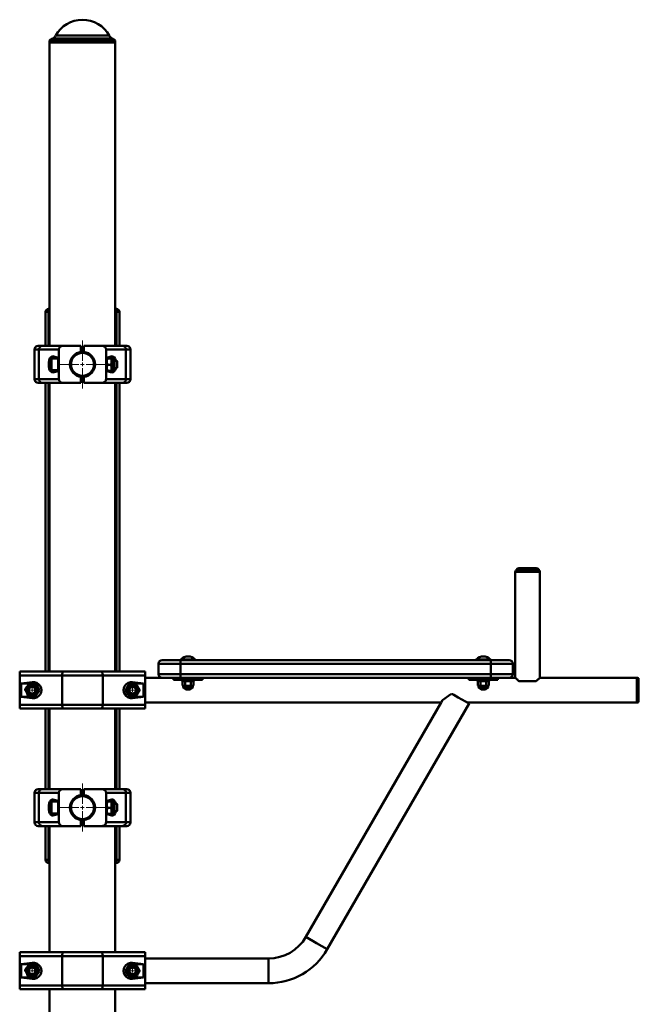
# Paper-space layout 'Лист1' of a CAD drawing. Units: millimetres. Extents: x -4580 to 4867, y -4248 to 3914.
# Drawn here: x -3080 to -2242, y 2581 to 3914 of the extents above; entities that cross this region are included whole.
import ezdxf

# ---------------------------------------------------------------- set-up
doc = ezdxf.new("R2010")
doc.units = ezdxf.units.MM

# ---------------------------------------------------------------- blocks, each defined once
blk = doc.blocks.new('SW_CENTERMARKSYMBOL_1')
at = {"color": 0, "linetype": 'Continuous', "lineweight": 18}
for p, q in [((-5, 0), (-10.75, 0)), ((0, 0), (-2.5, 0)), ((0, 5), (0, 10.75)), ((0, 0), (0, 2.5)), ((0, 0), (0, -2.5)), ((0, 0), (2.5, 0)), ((5, 0), (10.75, 0)), ((0, -5), (0, -10.75))]:
    blk.add_line(p, q, dxfattribs=at)
blk = doc.blocks.new('SW_CENTERMARKSYMBOL_2')
at = {"color": 0, "linetype": 'Continuous', "lineweight": 18}
for p, q in [((-5, 0), (-10.75, 0)), ((0, 0), (-2.5, 0)), ((0, 5), (0, 10.75)), ((0, 0), (0, 2.5)), ((0, 0), (0, -2.5)), ((0, 0), (2.5, 0)), ((5, 0), (10.75, 0)), ((0, -5), (0, -10.75))]:
    blk.add_line(p, q, dxfattribs=at)
blk = doc.blocks.new('SW_CENTERMARKSYMBOL_3')
at = {"color": 0, "linetype": 'Continuous', "lineweight": 18}
for p, q in [((-5, 0), (-10.75, 0)), ((0, 0), (-2.5, 0)), ((0, 5), (0, 10.75)), ((0, 0), (0, 2.5)), ((0, 0), (0, -2.5)), ((0, 0), (2.5, 0)), ((5, 0), (10.75, 0)), ((0, -5), (0, -10.75))]:
    blk.add_line(p, q, dxfattribs=at)
blk = doc.blocks.new('SW_CENTERMARKSYMBOL_4')
at = {"color": 0, "linetype": 'Continuous', "lineweight": 18}
for p, q in [((-5, 0), (-10.75, 0)), ((0, 0), (-2.5, 0)), ((0, 5), (0, 10.75)), ((0, 0), (0, 2.5)), ((0, 0), (0, -2.5)), ((0, 0), (2.5, 0)), ((5, 0), (10.75, 0)), ((0, -5), (0, -10.75))]:
    blk.add_line(p, q, dxfattribs=at)
blk = doc.blocks.new('SW_CENTERMARKSYMBOL_5')
at = {"color": 0, "linetype": 'Continuous', "lineweight": 18}
for p, q in [((0, 5), (0, 32.5)), ((-5, 0), (-32.5, 0)), ((0, 0), (-2.5, 0)), ((0, 0), (0, 2.5)), ((0, 0), (0, -2.5)), ((0, 0), (2.5, 0)), ((5, 0), (32.5, 0)), ((0, -5), (0, -32.5))]:
    blk.add_line(p, q, dxfattribs=at)
blk = doc.blocks.new('SW_CENTERMARKSYMBOL_6')
at = {"color": 0, "linetype": 'Continuous', "lineweight": 18}
for p, q in [((0, 5), (0, 32.5)), ((-5, 0), (-32.5, 0)), ((0, 0), (-2.5, 0)), ((0, 0), (0, 2.5)), ((0, 0), (0, -2.5)), ((0, 0), (2.5, 0)), ((5, 0), (32.5, 0)), ((0, -5), (0, -32.5))]:
    blk.add_line(p, q, dxfattribs=at)

psp = doc.layouts.new('Лист1')

# ---------------------------------------------------------------- linework, layer by layer
at = {"color": 8, "linetype": 'Continuous', "lineweight": 50}
for p, q in [((-3030.8, 3892.9), (-2958.2, 3892.9)), ((-2954.5, 3889), (-3034.6, 3889)), ((-3040.5, 3518.8), (-3040.5, 3472.8)), ((-3039, 3518.8), (-3040.5, 3518.8)), ((-2948.5, 3518.8), (-2950, 3518.8)), ((-2948.5, 3472.8), (-2948.5, 3518.8)), ((-3053.4, 3467.8), (-3059.5, 3467.8)), ((-2929.5, 3467.8), (-2935.7, 3467.8)), ((-3036.5, 3455.8), (-3036.5, 3439.8)), ((-2952.5, 3456.1), (-2952.5, 3456.1)), ((-2952.5, 3439.6), (-2952.5, 3456.1)), ((-3059.5, 3427.8), (-3053.4, 3427.8)), ((-2935.7, 3427.8), (-2929.5, 3427.8)), ((-3040.5, 3422.8), (-3040.5, 3031.8)), ((-2948.5, 3031.8), (-2948.5, 3422.8)), ((-2408.2, 3166.8), (-2391.5, 3166.8)), ((-2391.5, 3166.8), (-2374.8, 3166.8)), ((-2861.1, 3048.4), (-2842, 3048.4)), ((-2461.1, 3048.4), (-2442, 3048.4)), ((-2243.5, 3023.5), (-2243.5, 2990.1)), ((-2845, 3010.5), (-2858, 3010.5)), ((-2445, 3010.5), (-2458, 3010.5)), ((-3040.5, 2981.8), (-3040.5, 2872.8)), ((-2948.5, 2872.8), (-2948.5, 2981.8)), ((-3053.4, 2867.8), (-3059.5, 2867.8)), ((-2929.5, 2867.8), (-2935.7, 2867.8)), ((-3036.5, 2855.8), (-3036.5, 2839.8)), ((-2952.5, 2856.1), (-2952.5, 2856.1)), ((-2952.5, 2839.6), (-2952.5, 2856.1)), ((-3059.5, 2827.8), (-3053.4, 2827.8)), ((-2935.7, 2827.8), (-2929.5, 2827.8)), ((-3040.5, 2822.8), (-3040.5, 2776.8)), ((-2948.5, 2776.8), (-2948.5, 2822.8)), ((-3040.5, 2776.8), (-3039, 2776.8)), ((-2950, 2776.8), (-2948.5, 2776.8)), ((-2691.9, 2672.7), (-2677.4, 2664.3)), ((-2677.4, 2664.3), (-2662.9, 2656)), ((-2742.4, 2643.6), (-2742.4, 2626.8)), ((-2742.4, 2626.8), (-2742.4, 2610.1))]:
    psp.add_line(p, q, dxfattribs=at)
at = {"color": 7, "linetype": 'Continuous', "lineweight": 50}
for p, q in [((-3034.6, 3889), (-3039, 3886.4)), ((-3039, 3886.4), (-3039, 3883.4)), ((-2950, 3886.4), (-3039, 3886.4)), ((-3039, 3883.4), (-3039, 3472.8)), ((-3039, 3883.4), (-2994.5, 3883.4)), ((-2950, 3883.4), (-3039, 3883.4)), ((-2994.5, 3883.4), (-2950, 3883.4)), ((-2950, 3886.4), (-2954.5, 3889)), ((-2950, 3883.4), (-2950, 3886.4)), ((-2950, 3472.8), (-2950, 3883.4)), ((-3040.5, 3522.8), (-3040.5, 3518.8)), ((-3040.5, 3522.8), (-3039, 3522.8)), ((-2950, 3522.8), (-2948.5, 3522.8)), ((-2948.5, 3522.8), (-2948.5, 3518.8)), ((-3044.5, 3472.8), (-3044.5, 3518.8)), ((-3044.5, 3518.8), (-3040.5, 3518.8)), ((-2944.5, 3518.8), (-2948.5, 3518.8)), ((-2944.5, 3518.8), (-2944.5, 3472.8)), ((-3059.5, 3467.8), (-3059.5, 3427.8)), ((-3054.5, 3472.8), (-3048.9, 3472.8)), ((-3026.5, 3467.8), (-3053.4, 3467.8)), ((-3053.4, 3467.8), (-3053.4, 3427.8)), ((-3048.9, 3472.8), (-3021, 3472.8)), ((-3026.5, 3467.8), (-3026.5, 3427.8)), ((-3021, 3472.8), (-2996.5, 3472.8)), ((-2996.5, 3472.8), (-2996.5, 3464.7)), ((-2992.5, 3472.8), (-2992.5, 3464.7)), ((-2992.5, 3472.8), (-2968.1, 3472.8)), ((-2968.1, 3472.8), (-2940.2, 3472.8)), ((-2962.5, 3467.8), (-2962.5, 3427.8)), ((-2935.7, 3467.8), (-2962.5, 3467.8)), ((-2940.2, 3472.8), (-2934.5, 3472.8)), ((-2935.7, 3467.8), (-2935.7, 3427.8)), ((-2929.5, 3427.8), (-2929.5, 3467.8)), ((-3037.5, 3440.8), (-3037.5, 3454.8)), ((-3027.5, 3455.8), (-3036.5, 3455.8)), ((-3027.5, 3456.8), (-3034.5, 3458.7)), ((-3027.5, 3438.8), (-3027.5, 3456.8)), ((-3010.3, 3452.8), (-3010.8, 3452.8)), ((-2978.3, 3452.8), (-2978.8, 3452.8)), ((-2954.6, 3458.7), (-2961.5, 3456.8)), ((-2961.5, 3456.8), (-2961.5, 3438.8)), ((-2961.5, 3456.2), (-2961.5, 3456.1)), ((-2955.9, 3455.9), (-2960.7, 3455.9)), ((-2955.9, 3456.5), (-2958.9, 3456.5)), ((-2955, 3456.1), (-2955.1, 3456.2)), ((-2952.5, 3456.1), (-2955, 3456.1)), ((-2955, 3456.1), (-2955, 3439.6)), ((-2951.5, 3455.1), (-2951.5, 3440.6)), ((-2948.1, 3452.8), (-2951.5, 3452.8)), ((-2947.5, 3452.3), (-2948.1, 3452.8)), ((-2948.1, 3442.8), (-2948.1, 3452.8)), ((-3036.5, 3439.8), (-3027.5, 3439.8)), ((-3010.8, 3442.8), (-3010.3, 3442.8)), ((-2978.8, 3442.8), (-2978.3, 3442.8)), ((-2961.5, 3439.6), (-2961.5, 3439.4)), ((-2955.9, 3447.2), (-2960.7, 3447.2)), ((-2955.1, 3439.4), (-2955, 3439.6)), ((-2955, 3439.6), (-2952.5, 3439.6)), ((-2951.5, 3442.8), (-2948.1, 3442.8)), ((-2948.1, 3442.8), (-2947.5, 3443.4)), ((-2947.5, 3443.4), (-2947.5, 3452.3)), ((-3053.4, 3427.8), (-3026.5, 3427.8)), ((-3034.5, 3437), (-3027.5, 3438.8)), ((-2996.5, 3430.9), (-2996.5, 3422.8)), ((-2992.5, 3430.9), (-2992.5, 3422.8)), ((-2962.5, 3427.8), (-2935.7, 3427.8)), ((-2961.5, 3438.8), (-2954.6, 3437)), ((-2955.9, 3439.1), (-2960.7, 3439.1)), ((-3048.9, 3422.8), (-3054.5, 3422.8)), ((-3021, 3422.8), (-3048.9, 3422.8)), ((-3044.5, 3031.8), (-3044.5, 3422.8)), ((-3039, 3422.8), (-3039, 3031.8)), ((-3021, 3422.8), (-2996.5, 3422.8)), ((-2992.5, 3422.8), (-2968.1, 3422.8)), ((-2940.2, 3422.8), (-2968.1, 3422.8)), ((-2950, 3031.8), (-2950, 3422.8)), ((-2944.5, 3422.8), (-2944.5, 3031.8)), ((-2934.5, 3422.8), (-2940.2, 3422.8)), ((-2408.2, 3166.8), (-2408.2, 3023.3)), ((-2375.3, 3168.8), (-2407.8, 3168.8)), ((-2406.5, 3170.6), (-2406.5, 3168.8)), ((-2376.5, 3170.6), (-2406.5, 3170.6)), ((-2403.2, 3171.8), (-2391.5, 3171.8)), ((-2391.5, 3171.8), (-2379.8, 3171.8)), ((-2376.5, 3168.8), (-2376.5, 3170.6)), ((-2374.8, 3023.3), (-2374.8, 3166.8)), ((-2861.5, 3042.5), (-2891.5, 3042.5)), ((-2891.5, 3028.5), (-2891.5, 3042.5)), ((-2886.5, 3047.5), (-2861.5, 3047.5)), ((-2861.5, 3042.5), (-2861.5, 3047.5)), ((-2861.5, 3047.5), (-2441.5, 3047.5)), ((-2441.5, 3042.5), (-2861.5, 3042.5)), ((-2861.5, 3042.5), (-2861.5, 3028.5)), ((-2441.5, 3042.5), (-2441.5, 3047.5)), ((-2441.5, 3047.5), (-2416.5, 3047.5)), ((-2441.5, 3028.5), (-2441.5, 3042.5)), ((-2411.5, 3042.5), (-2441.5, 3042.5)), ((-2411.5, 3042.5), (-2411.5, 3028.5)), ((-3079.5, 3026.8), (-3079.5, 3031.8)), ((-3079.5, 3031.8), (-3020, 3031.8)), ((-3022.1, 3026.8), (-3079.5, 3026.8)), ((-3079.5, 2986.8), (-3079.5, 3026.8)), ((-2967, 3026.8), (-3022.1, 3026.8)), ((-3022.1, 2986.8), (-3022.1, 3026.8)), ((-3020, 3031.8), (-2969.1, 3031.8)), ((-2969.1, 3031.8), (-2909.5, 3031.8)), ((-2967, 2986.8), (-2967, 3026.8)), ((-2909.5, 3026.8), (-2967, 3026.8)), ((-2909.5, 3031.8), (-2909.5, 3026.8)), ((-2909.5, 2986.8), (-2909.5, 3026.8)), ((-2891.5, 3028.5), (-2861.5, 3028.5)), ((-2861.5, 3028.5), (-2441.5, 3028.5)), ((-2861.5, 3028.5), (-2861.5, 3023.5)), ((-2441.5, 3028.5), (-2441.5, 3023.5)), ((-2441.5, 3028.5), (-2411.5, 3028.5)), ((-3062.5, 3017.7), (-3077.4, 3015.8)), ((-3077.4, 3015.8), (-3077.4, 2997.8)), ((-3062.5, 3015.8), (-3077.4, 3015.8)), ((-3062.5, 3017.7), (-3062.5, 3015.8)), ((-2911.7, 3015.8), (-2926.5, 3017.7)), ((-2926.5, 3017.7), (-2926.5, 3015.8)), ((-2911.7, 3015.8), (-2926.5, 3015.8)), ((-2911.7, 2997.8), (-2911.7, 3015.8)), ((-2886.5, 3023.5), (-2909.5, 3023.5)), ((-2861.5, 3023.5), (-2886.5, 3023.5)), ((-2870.5, 3023.3), (-2871, 3023.3)), ((-2871, 3023.3), (-2871, 3020.5)), ((-2871, 3020.5), (-2870.5, 3020.5)), ((-2870.5, 3020.5), (-2870.5, 3023.5)), ((-2832.5, 3020.5), (-2870.5, 3020.5)), ((-2441.5, 3023.5), (-2861.5, 3023.5)), ((-2859.5, 3020.5), (-2859.5, 3018.9)), ((-2859.5, 3018.9), (-2851.5, 3018.9)), ((-2858, 3018.9), (-2859.1, 3018.4)), ((-2859.1, 3018.4), (-2857.2, 3018.9)), ((-2859.1, 3018.4), (-2859.1, 3013.1)), ((-2859.1, 3013.1), (-2858, 3012.5)), ((-2859.1, 3013.1), (-2857.2, 3012.5)), ((-2855.3, 3018.4), (-2855.3, 3013.1)), ((-2851.5, 3018.9), (-2843.5, 3018.9)), ((-2847.8, 3018.4), (-2845.9, 3018.9)), ((-2847.8, 3018.4), (-2847.8, 3013.1)), ((-2847.8, 3013.1), (-2845.9, 3012.5)), ((-2844, 3018.4), (-2845, 3018.9)), ((-2845, 3012.5), (-2844, 3013.1)), ((-2844, 3018.4), (-2844, 3013.1)), ((-2843.5, 3018.9), (-2843.5, 3020.5)), ((-2832.5, 3020.5), (-2832.5, 3023.5)), ((-2832.5, 3020.5), (-2832, 3020.5)), ((-2832, 3020.5), (-2832, 3023.5)), ((-2470.5, 3023.3), (-2471, 3023.3)), ((-2471, 3023.3), (-2471, 3020.5)), ((-2471, 3020.5), (-2470.5, 3020.5)), ((-2470.5, 3020.5), (-2470.5, 3023.5)), ((-2432.5, 3020.5), (-2470.5, 3020.5)), ((-2459.5, 3020.5), (-2459.5, 3018.9)), ((-2459.5, 3018.9), (-2451.5, 3018.9)), ((-2458, 3018.9), (-2459.1, 3018.4)), ((-2459.1, 3018.4), (-2457.2, 3018.9)), ((-2459.1, 3018.4), (-2459.1, 3013.1)), ((-2459.1, 3013.1), (-2458, 3012.5)), ((-2459.1, 3013.1), (-2457.2, 3012.5)), ((-2455.3, 3018.4), (-2455.3, 3013.1)), ((-2451.5, 3018.9), (-2443.5, 3018.9)), ((-2447.8, 3018.4), (-2445.9, 3018.9)), ((-2447.8, 3018.4), (-2447.8, 3013.1)), ((-2447.8, 3013.1), (-2445.9, 3012.5)), ((-2444, 3018.4), (-2445, 3018.9)), ((-2445, 3012.5), (-2444, 3013.1)), ((-2444, 3018.4), (-2444, 3013.1)), ((-2443.5, 3018.9), (-2443.5, 3020.5)), ((-2416.5, 3023.5), (-2441.5, 3023.5)), ((-2432.5, 3020.5), (-2432.5, 3023.5)), ((-2432.5, 3020.5), (-2432, 3020.5)), ((-2432, 3020.5), (-2432, 3023.5)), ((-2408.8, 3023.5), (-2416.5, 3023.5)), ((-2408.5, 3023.3), (-2407.7, 3023.3)), ((-2408.1, 3023.3), (-2408.1, 3023.7)), ((-2403.1, 3018.8), (-2380, 3018.8)), ((-2375.4, 3023.3), (-2374.6, 3023.3)), ((-2375, 3023.7), (-2375, 3023.3)), ((-2243.5, 3023.5), (-2374.3, 3023.5)), ((-2241.5, 3006.8), (-2241.5, 3023.1)), ((-2239.8, 3021.8), (-2241.5, 3021.8)), ((-2858, 3012.5), (-2858, 3010.5)), ((-2857.2, 3012.5), (-2858, 3012.5)), ((-2851.5, 3012.5), (-2857.2, 3012.5)), ((-2846.1, 3009.4), (-2857, 3009.4)), ((-2855.5, 3009.4), (-2855.5, 3008.5)), ((-2855.5, 3008.5), (-2854.5, 3007.5)), ((-2855.5, 3008.5), (-2851.5, 3008.5)), ((-2854.5, 3007.5), (-2851.5, 3007.5)), ((-2845.9, 3012.5), (-2851.5, 3012.5)), ((-2851.5, 3008.5), (-2847.5, 3008.5)), ((-2851.5, 3007.5), (-2848.5, 3007.5)), ((-2848.5, 3007.5), (-2847.5, 3008.5)), ((-2847.5, 3008.5), (-2847.5, 3009.4)), ((-2845, 3012.5), (-2845.9, 3012.5)), ((-2845, 3010.5), (-2845, 3012.5)), ((-2495.3, 3001.2), (-2506.8, 2993.4)), ((-2491.3, 3000.2), (-2493.1, 3001.3)), ((-2491.3, 3000.2), (-2485.4, 2996.8)), ((-2458, 3012.5), (-2458, 3010.5)), ((-2457.2, 3012.5), (-2458, 3012.5)), ((-2451.5, 3012.5), (-2457.2, 3012.5)), ((-2446.1, 3009.4), (-2457, 3009.4)), ((-2455.5, 3009.4), (-2455.5, 3008.5)), ((-2455.5, 3008.5), (-2454.5, 3007.5)), ((-2455.5, 3008.5), (-2451.5, 3008.5)), ((-2454.5, 3007.5), (-2451.5, 3007.5)), ((-2445.9, 3012.5), (-2451.5, 3012.5)), ((-2451.5, 3008.5), (-2447.5, 3008.5)), ((-2451.5, 3007.5), (-2448.5, 3007.5)), ((-2448.5, 3007.5), (-2447.5, 3008.5)), ((-2447.5, 3008.5), (-2447.5, 3009.4)), ((-2445, 3012.5), (-2445.9, 3012.5)), ((-2445, 3010.5), (-2445, 3012.5)), ((-2241.5, 2990.6), (-2241.5, 3006.8)), ((-3079.5, 2986.8), (-3022.1, 2986.8)), ((-3079.5, 2981.8), (-3079.5, 2986.8)), ((-3077.4, 2997.8), (-3062.5, 2996)), ((-3077.4, 2997.8), (-3062.5, 2997.8)), ((-3062.5, 2997.8), (-3060.7, 2998)), ((-3062.5, 2996), (-3062.5, 2997.8)), ((-3022.1, 2986.8), (-2967, 2986.8)), ((-2967, 2986.8), (-2909.5, 2986.8)), ((-2926.5, 2996), (-2911.7, 2997.8)), ((-2926.5, 2996), (-2926.5, 2997.8)), ((-2926.5, 2997.8), (-2911.7, 2997.8)), ((-2909.5, 2990.1), (-2508.6, 2990.1)), ((-2909.5, 2986.8), (-2909.5, 2981.8)), ((-2508.6, 2990.1), (-2691.9, 2672.7)), ((-2662.9, 2656), (-2470.9, 2988.5)), ((-2506.8, 2993.4), (-2508.6, 2990.1)), ((-2485.4, 2996.8), (-2470.9, 2988.5)), ((-2473.8, 2990.1), (-2243.5, 2990.1)), ((-2241.5, 2991.8), (-2239.8, 2991.8)), ((-3020, 2981.8), (-3079.5, 2981.8)), ((-3044.5, 2872.8), (-3044.5, 2981.8)), ((-3039, 2981.8), (-3039, 2872.8)), ((-2969.1, 2981.8), (-3020, 2981.8)), ((-2909.5, 2981.8), (-2969.1, 2981.8)), ((-2950, 2872.8), (-2950, 2981.8)), ((-2944.5, 2981.8), (-2944.5, 2872.8)), ((-3059.5, 2867.8), (-3059.5, 2827.8)), ((-3054.5, 2872.8), (-3048.9, 2872.8)), ((-3026.5, 2867.8), (-3053.4, 2867.8)), ((-3053.4, 2867.8), (-3053.4, 2827.8)), ((-3048.9, 2872.8), (-3021, 2872.8)), ((-3026.5, 2867.8), (-3026.5, 2827.8)), ((-3021, 2872.8), (-2996.5, 2872.8)), ((-2996.5, 2872.8), (-2996.5, 2864.7)), ((-2992.5, 2872.8), (-2992.5, 2864.7)), ((-2992.5, 2872.8), (-2968.1, 2872.8)), ((-2968.1, 2872.8), (-2940.2, 2872.8)), ((-2962.5, 2867.8), (-2962.5, 2827.8)), ((-2935.7, 2867.8), (-2962.5, 2867.8)), ((-2940.2, 2872.8), (-2934.5, 2872.8)), ((-2935.7, 2867.8), (-2935.7, 2827.8)), ((-2929.5, 2827.8), (-2929.5, 2867.8)), ((-3037.5, 2840.8), (-3037.5, 2854.8)), ((-3027.5, 2855.8), (-3036.5, 2855.8)), ((-3027.5, 2856.8), (-3034.5, 2858.7)), ((-3027.5, 2838.8), (-3027.5, 2856.8)), ((-3010.3, 2852.8), (-3010.8, 2852.8)), ((-2978.3, 2852.8), (-2978.8, 2852.8)), ((-2954.6, 2858.7), (-2961.5, 2856.8)), ((-2961.5, 2856.8), (-2961.5, 2838.8)), ((-2961.5, 2856.2), (-2961.5, 2856.1)), ((-2955.9, 2855.9), (-2960.7, 2855.9)), ((-2955.9, 2856.5), (-2958.9, 2856.5)), ((-2955, 2856.1), (-2955.1, 2856.2)), ((-2952.5, 2856.1), (-2955, 2856.1)), ((-2955, 2856.1), (-2955, 2839.6)), ((-2951.5, 2855.1), (-2951.5, 2840.6)), ((-2948.1, 2852.8), (-2951.5, 2852.8)), ((-2947.5, 2852.3), (-2948.1, 2852.8)), ((-2948.1, 2842.8), (-2948.1, 2852.8)), ((-3036.5, 2839.8), (-3027.5, 2839.8)), ((-3010.8, 2842.8), (-3010.3, 2842.8)), ((-2978.8, 2842.8), (-2978.3, 2842.8)), ((-2961.5, 2839.6), (-2961.5, 2839.4)), ((-2955.9, 2847.2), (-2960.7, 2847.2)), ((-2955.1, 2839.4), (-2955, 2839.6)), ((-2955, 2839.6), (-2952.5, 2839.6)), ((-2951.5, 2842.8), (-2948.1, 2842.8)), ((-2948.1, 2842.8), (-2947.5, 2843.4)), ((-2947.5, 2843.4), (-2947.5, 2852.3)), ((-3053.4, 2827.8), (-3026.5, 2827.8)), ((-3034.5, 2837), (-3027.5, 2838.8)), ((-2996.5, 2830.9), (-2996.5, 2822.8)), ((-2992.5, 2830.9), (-2992.5, 2822.8)), ((-2962.5, 2827.8), (-2935.7, 2827.8)), ((-2961.5, 2838.8), (-2954.6, 2837)), ((-2955.9, 2839.1), (-2960.7, 2839.1)), ((-3048.9, 2822.8), (-3054.5, 2822.8)), ((-3021, 2822.8), (-3048.9, 2822.8)), ((-3044.5, 2776.8), (-3044.5, 2822.8)), ((-3039, 2822.8), (-3039, 2651.8)), ((-3021, 2822.8), (-2996.5, 2822.8)), ((-2992.5, 2822.8), (-2968.1, 2822.8)), ((-2940.2, 2822.8), (-2968.1, 2822.8)), ((-2950, 2651.8), (-2950, 2822.8)), ((-2944.5, 2822.8), (-2944.5, 2776.8)), ((-2934.5, 2822.8), (-2940.2, 2822.8)), ((-3040.5, 2776.8), (-3044.5, 2776.8)), ((-3040.5, 2776.8), (-3040.5, 2772.8)), ((-3039, 2772.8), (-3040.5, 2772.8)), ((-2948.5, 2772.8), (-2950, 2772.8)), ((-2948.5, 2776.8), (-2944.5, 2776.8)), ((-2948.5, 2776.8), (-2948.5, 2772.8)), ((-3079.5, 2646.8), (-3079.5, 2651.8)), ((-3079.5, 2651.8), (-3020, 2651.8)), ((-3079.5, 2606.8), (-3079.5, 2646.8)), ((-3022.1, 2646.8), (-3079.5, 2646.8)), ((-2967, 2646.8), (-3022.1, 2646.8)), ((-3022.1, 2606.8), (-3022.1, 2646.8)), ((-3020, 2651.8), (-2969.1, 2651.8)), ((-2969.1, 2651.8), (-2909.5, 2651.8)), ((-2967, 2606.8), (-2967, 2646.8)), ((-2909.5, 2646.8), (-2967, 2646.8)), ((-2909.5, 2651.8), (-2909.5, 2646.8)), ((-2909.5, 2606.8), (-2909.5, 2646.8)), ((-2742.4, 2643.6), (-2909.5, 2643.6)), ((-3062.5, 2637.7), (-3077.4, 2635.8)), ((-3077.4, 2635.8), (-3077.4, 2617.8)), ((-3062.5, 2635.8), (-3077.4, 2635.8)), ((-3062.5, 2637.7), (-3062.5, 2635.8)), ((-2911.7, 2635.8), (-2926.5, 2637.7)), ((-2926.5, 2637.7), (-2926.5, 2635.8)), ((-2911.7, 2635.8), (-2926.5, 2635.8)), ((-2911.7, 2617.8), (-2911.7, 2635.8)), ((-3077.4, 2617.8), (-3062.5, 2616)), ((-3077.4, 2617.8), (-3062.5, 2617.8)), ((-3062.5, 2617.8), (-3060.7, 2618)), ((-3062.5, 2616), (-3062.5, 2617.8)), ((-2926.5, 2616), (-2911.7, 2617.8)), ((-2926.5, 2616), (-2926.5, 2617.8)), ((-2926.5, 2617.8), (-2911.7, 2617.8)), ((-3079.5, 2606.8), (-3022.1, 2606.8)), ((-3079.5, 2601.8), (-3079.5, 2606.8)), ((-3020, 2601.8), (-3079.5, 2601.8)), ((-3039, 2601.8), (-3039, 1883.4)), ((-3022.1, 2606.8), (-2967, 2606.8)), ((-2969.1, 2601.8), (-3020, 2601.8)), ((-2909.5, 2601.8), (-2969.1, 2601.8)), ((-2967, 2606.8), (-2909.5, 2606.8)), ((-2950, 2425.7), (-2950, 2601.8)), ((-2909.5, 2610.1), (-2742.4, 2610.1)), ((-2909.5, 2606.8), (-2909.5, 2601.8))]:
    psp.add_line(p, q, dxfattribs=at)
at = {"color": 7, "linetype": 'Continuous', "lineweight": 50, "flags": 128}
for points in [[(-3020, 3031.8), (-3020.4, 3031.7), (-3020.8, 3031.5), (-3021.1, 3031), (-3021.5, 3030.4), (-3021.7, 3029.6), (-3021.9, 3028.7), (-3022, 3027.8), (-3022.1, 3026.8)], [(-2969.1, 3031.8), (-2968.7, 3031.7), (-2968.3, 3031.5), (-2967.9, 3031), (-2967.6, 3030.4), (-2967.4, 3029.6), (-2967.2, 3028.7), (-2967, 3027.8), (-2967, 3026.8)], [(-2926.5, 3015.8), (-2928.4, 3015.6), (-2929.6, 3015.3)], [(-3022.1, 2986.8), (-3022, 2985.9), (-3021.9, 2984.9), (-3021.7, 2984.1), (-3021.5, 2983.3), (-3021.1, 2982.7), (-3020.8, 2982.2), (-3020.4, 2981.9), (-3020, 2981.8)], [(-2967, 2986.8), (-2967, 2985.9), (-2967.2, 2984.9), (-2967.4, 2984.1), (-2967.6, 2983.3), (-2967.9, 2982.7), (-2968.3, 2982.2), (-2968.7, 2981.9), (-2969.1, 2981.8)], [(-2929.7, 2998.4), (-2928.4, 2998), (-2926.5, 2997.8)], [(-3020, 2651.8), (-3020.4, 2651.7), (-3020.8, 2651.5), (-3021.1, 2651), (-3021.5, 2650.4), (-3021.7, 2649.6), (-3021.9, 2648.7), (-3022, 2647.8), (-3022.1, 2646.8)], [(-2969.1, 2651.8), (-2968.7, 2651.7), (-2968.3, 2651.5), (-2967.9, 2651), (-2967.6, 2650.4), (-2967.4, 2649.6), (-2967.2, 2648.7), (-2967, 2647.8), (-2967, 2646.8)], [(-2926.5, 2635.8), (-2928.4, 2635.6), (-2929.6, 2635.3)], [(-2929.7, 2618.4), (-2928.4, 2618), (-2926.5, 2617.8)], [(-3022.1, 2606.8), (-3022, 2605.9), (-3021.9, 2604.9), (-3021.7, 2604.1), (-3021.5, 2603.3), (-3021.1, 2602.7), (-3020.8, 2602.2), (-3020.4, 2601.9), (-3020, 2601.8)], [(-2967, 2606.8), (-2967, 2605.9), (-2967.2, 2604.9), (-2967.4, 2604.1), (-2967.6, 2603.3), (-2967.9, 2602.7), (-2968.3, 2602.2), (-2968.7, 2601.9), (-2969.1, 2601.8)]]:
    psp.add_lwpolyline(points, dxfattribs=at)
at = {"color": 7, "linetype": 'Continuous', "lineweight": 50}
for centre, radius in [((-2994.5, 3447.8), 16.5), ((-2994.5, 3447.8), 15.5), ((-3062.5, 3006.8), 8.25), ((-3062.5, 3006.8), 7.25), ((-2926.5, 3006.8), 8.25), ((-2926.5, 3006.8), 7.25), ((-3062.5, 3006.8), 5.25), ((-3062.5, 3006.8), 5), ((-3062.5, 3006.8), 4.45), ((-2926.5, 3006.8), 5.25), ((-2926.5, 3006.8), 5), ((-2926.5, 3006.8), 4.45), ((-2994.5, 2847.8), 16.5), ((-2994.5, 2847.8), 15.5), ((-3062.5, 2626.8), 8.25), ((-3062.5, 2626.8), 7.25), ((-3062.5, 2626.8), 5.25), ((-3062.5, 2626.8), 5), ((-3062.5, 2626.8), 4.45), ((-2926.5, 2626.8), 8.25), ((-2926.5, 2626.8), 7.25), ((-2926.5, 2626.8), 5.25), ((-2926.5, 2626.8), 5), ((-2926.5, 2626.8), 4.45)]:
    psp.add_circle(centre, radius, dxfattribs=at)
for centre, radius, start, end in [((-2994.5, 3873.1), 41.3, 28.56, 151.44), ((-3039.6, 3897.7), 10, 300, 331.44), ((-2949.5, 3897.7), 10, 208.56, 240), ((-3040.5, 3518.8), 4, 90, 180), ((-2948.5, 3518.8), 4, 0, 90), ((-3054.5, 3467.8), 5, 90, 180), ((-3048.6, 3468), 4.78, 92.9696, 182.6896), ((-2940.4, 3468), 4.78, 357.3104, 87.0304), ((-2934.5, 3467.8), 5, 0, 90), ((-3036.5, 3454.8), 1, 90, 180), ((-2994.5, 3447.8), 17, 96.7563, 263.2437), ((-2994.5, 3447.8), 17, 276.7563, 83.2437), ((-2952.5, 3455.1), 1, 0, 90), ((-3036.5, 3440.8), 1, 180, 270), ((-2952.5, 3440.6), 1, 270, 360), ((-3054.5, 3427.8), 5, 180, 270), ((-3048.6, 3427.6), 4.78, 177.3104, 267.0304), ((-2940.4, 3427.6), 4.78, 272.9696, 2.6896), ((-2934.5, 3427.8), 5, 270, 0), ((-2403.2, 3166.8), 5, 156.4218, 180), ((-2403.2, 3166.8), 5, 90, 131.2999), ((-2379.8, 3166.8), 5, 48.7001, 90), ((-2379.8, 3166.8), 5, 0, 23.5782), ((-2886.5, 3042.5), 5, 90, 180), ((-2860.8, 3048), 0.5, 135.705, 270), ((-2851.5, 3039.1), 13.4, 44.295, 135.705), ((-2842.3, 3048), 0.5, 270, 44.295), ((-2460.8, 3048), 0.5, 135.705, 270), ((-2451.5, 3039.1), 13.4, 44.295, 135.705), ((-2442.3, 3048), 0.5, 270, 44.295), ((-2416.5, 3042.5), 5, 0, 90), ((-2886.5, 3028.5), 5, 180, 270), ((-2416.5, 3028.5), 5, 270, 0), ((-3062.5, 3006.8), 9, 64.6117, 90), ((-3062.5, 3006.8), 9, 4.927, 44.2577), ((-2243.5, 3018.5), 5, 66.4218, 90), ((-2926.5, 3006.8), 9, 192.1401, 229.4565), ((-2857, 3010.5), 1.02, 180, 270), ((-2846.1, 3010.5), 1.02, 270, 0), ((-2457, 3010.5), 1.02, 180, 270), ((-2446.1, 3010.5), 1.02, 270, 0), ((-2243.5, 2995.1), 5, 270, 293.5782), ((-3054.5, 2867.8), 5, 90, 180), ((-3048.6, 2868), 4.78, 92.9696, 182.6896), ((-2940.4, 2868), 4.78, 357.3104, 87.0304), ((-2934.5, 2867.8), 5, 0, 90), ((-3036.5, 2854.8), 1, 90, 180), ((-2994.5, 2847.8), 17, 96.7563, 263.2437), ((-2994.5, 2847.8), 17, 276.7563, 83.2437), ((-2952.5, 2855.1), 1, 0, 90), ((-3036.5, 2840.8), 1, 180, 270), ((-2952.5, 2840.6), 1, 270, 360), ((-3054.5, 2827.8), 5, 180, 270), ((-3048.6, 2827.6), 4.78, 177.3104, 267.0304), ((-2940.4, 2827.6), 4.78, 272.9696, 2.6896), ((-2934.5, 2827.8), 5, 270, 0), ((-3040.5, 2776.8), 4, 180, 270), ((-2948.5, 2776.8), 4, 270, 0), ((-2742.4, 2701.8), 58.3, 270, 330), ((-2742.4, 2701.8), 91.8, 270, 330), ((-3062.5, 2626.8), 9, 64.6117, 90), ((-3062.5, 2626.8), 9, 4.927, 44.2577), ((-2926.5, 2626.8), 9, 192.1401, 229.4565)]:
    psp.add_arc(centre, radius, start, end, dxfattribs=at)
for centre, major_axis, ratio, start_param, end_param in [((-3021, 3467.8), (5.52, 0), 0.905804, 1.570796, 3.141593), ((-2968.1, 3467.8), (5.52, 0), 0.905804, 0, 1.570796), ((-3035.1, 3447.8), (0, 10.9), 0.471476, 6.157519, 9.550444), ((-2953.9, 3447.8), (0, 10.9), 0.471476, 5.186625, 6.408851), ((-2953.9, 3447.8), (0, 10.9), 0.471476, 3.015927, 4.238153), ((-3021, 3427.8), (-5.52, 0), 0.905804, 0, 1.570796), ((-2968.1, 3427.8), (-5.52, 0), 0.905804, 1.570796, 3.141593), ((-3061.2, 3006.8), (11, 0), 0.992114, 4.586723, 7.979648), ((-2927.9, 3006.8), (11, 0), 0.992114, 1.44513, 4.838055), ((-3021, 2867.8), (5.52, 0), 0.905804, 1.570796, 3.141593), ((-2968.1, 2867.8), (5.52, 0), 0.905804, 0, 1.570796), ((-3035.1, 2847.8), (0, 10.9), 0.471476, 6.157519, 9.550444), ((-2953.9, 2847.8), (0, 10.9), 0.471476, 5.186625, 6.408851), ((-2953.9, 2847.8), (0, 10.9), 0.471476, 3.015927, 4.238153), ((-3021, 2827.8), (-5.52, 0), 0.905804, 0, 1.570796), ((-2968.1, 2827.8), (-5.52, 0), 0.905804, 1.570796, 3.141593), ((-3061.2, 2626.8), (11, 0), 0.992114, 4.586723, 7.979648), ((-2927.9, 2626.8), (11, 0), 0.992114, 1.44513, 4.838055)]:
    psp.add_ellipse(centre, major_axis=major_axis, ratio=ratio, start_param=start_param, end_param=end_param, dxfattribs=at)
for points, knots in [([(-2960.7, 3455.9), (-2960.8, 3455.9), (-2961, 3456), (-2961.2, 3456), (-2961.3, 3456.1), (-2961.4, 3456.1), (-2961.5, 3456.2), (-2961.5, 3456.2), (-2961.5, 3456.2), (-2961.4, 3456.3), (-2961.3, 3456.3), (-2961.2, 3456.4), (-2961.1, 3456.4), (-2961, 3456.4)], [0, 0, 0, 0, 0.1068234, 0.2138307, 0.3215532, 0.4295989, 0.5013697, 0.5732642, 0.6455401, 0.7179445, 0.7916912, 0.865555, 1, 1, 1, 1]), ([(-2960.7, 3447.2), (-2960.8, 3447.6), (-2961, 3448.2), (-2961.3, 3449.4), (-2961.4, 3450.5), (-2961.5, 3451.8), (-2961.4, 3452.9), (-2961.2, 3453.9), (-2961, 3454.9), (-2960.8, 3455.6), (-2960.7, 3455.9)], [0, 0, 0, 0, 0.132031, 0.223662, 0.391213, 0.534993, 0.64988, 0.765398, 0.882504, 1, 1, 1, 1]), ([(-2955.9, 3456.5), (-2955.8, 3456.5), (-2955.6, 3456.4), (-2955.3, 3456.4), (-2955.2, 3456.3), (-2955.1, 3456.2), (-2955.1, 3456.2), (-2955.1, 3456.2), (-2955.2, 3456.1), (-2955.3, 3456.1), (-2955.4, 3456), (-2955.6, 3456), (-2955.8, 3455.9), (-2955.9, 3455.9)], [0, 0, 0, 0, 0.119405, 0.244421, 0.370045, 0.433964, 0.497999, 0.562391, 0.626903, 0.719548, 0.812485, 0.906151, 1, 1, 1, 1]), ([(-2955.9, 3455.9), (-2955.7, 3455.3), (-2955.4, 3454.4), (-2955.2, 3453.1), (-2955.1, 3452.2), (-2955.1, 3451.2), (-2955.2, 3450.3), (-2955.3, 3449.2), (-2955.6, 3448.2), (-2955.8, 3447.6), (-2955.9, 3447.2)], [0, 0, 0, 0, 0.21259, 0.322954, 0.428716, 0.534995, 0.649882, 0.765399, 0.882505, 1, 1, 1, 1]), ([(-2960.7, 3439.1), (-2960.8, 3439.5), (-2961, 3440.1), (-2961.3, 3441.2), (-2961.4, 3442.3), (-2961.5, 3443.4), (-2961.4, 3444.4), (-2961.2, 3445.4), (-2961, 3446.3), (-2960.8, 3446.9), (-2960.7, 3447.2)], [0, 0, 0, 0, 0.132031, 0.23181, 0.399391, 0.534995, 0.649882, 0.765399, 0.882504, 1, 1, 1, 1]), ([(-2961.4, 3439.4), (-2961.4, 3439.4), (-2961.4, 3439.4), (-2961.4, 3439.4), (-2961.3, 3439.3), (-2961.2, 3439.3), (-2961, 3439.2), (-2960.8, 3439.2), (-2960.7, 3439.1)], [0, 0, 0, 0, 0.025746, 0.169371, 0.375626, 0.582532, 0.791063, 1, 1, 1, 1]), ([(-2955.9, 3447.2), (-2955.8, 3447), (-2955.6, 3446.4), (-2955.4, 3445.5), (-2955.2, 3444.4), (-2955.1, 3443.2), (-2955.2, 3442), (-2955.3, 3441), (-2955.6, 3440.1), (-2955.8, 3439.5), (-2955.9, 3439.1)], [0, 0, 0, 0, 0.10621, 0.212669, 0.323041, 0.534965, 0.649859, 0.765384, 0.882497, 1, 1, 1, 1]), ([(-2955.9, 3439.1), (-2955.8, 3439.2), (-2955.6, 3439.2), (-2955.4, 3439.3), (-2955.3, 3439.3), (-2955.2, 3439.4), (-2955.1, 3439.4), (-2955.1, 3439.4), (-2955.1, 3439.4)], [0, 0, 0, 0, 0.206539, 0.413433, 0.62171, 0.830611, 0.969377, 1, 1, 1, 1]), ([(-3066.5, 3015.7), (-3066.9, 3015.2), (-3067.5, 3014.3), (-3068.3, 3013.2), (-3068.9, 3012.3), (-3069.6, 3011.5), (-3070.2, 3010.6), (-3070.9, 3009.7), (-3071.5, 3008.8), (-3072, 3008.2), (-3072.2, 3007.9)], [0, 0, 0, 0, 0.21259, 0.322954, 0.428716, 0.534995, 0.649882, 0.765399, 0.882505, 1, 1, 1, 1]), ([(-3056.8, 3014.7), (-3057.2, 3014.7), (-3058, 3014.8), (-3059.2, 3014.9), (-3060.2, 3015), (-3061, 3015.1), (-3061.6, 3015.2), (-3062.3, 3015.3), (-3063, 3015.3), (-3063.8, 3015.4), (-3064.7, 3015.5), (-3065.6, 3015.6), (-3066.2, 3015.7), (-3066.5, 3015.7)], [0, 0, 0, 0, 0.119405, 0.244421, 0.370045, 0.433964, 0.497999, 0.562391, 0.626903, 0.719548, 0.812485, 0.906151, 1, 1, 1, 1]), ([(-3052.9, 3005.8), (-3053, 3006.1), (-3053.3, 3006.7), (-3053.7, 3007.7), (-3054.3, 3009), (-3054.9, 3010.3), (-3055.5, 3011.6), (-3055.9, 3012.6), (-3056.4, 3013.7), (-3056.7, 3014.3), (-3056.8, 3014.7)], [0, 0, 0, 0, 0.1062102, 0.2126694, 0.323041, 0.5349647, 0.6498588, 0.7653838, 0.8824968, 1, 1, 1, 1]), ([(-2931.4, 3015.2), (-2931.7, 3014.7), (-2932.2, 3013.8), (-2932.9, 3012.6), (-2933.5, 3011.6), (-2934, 3010.7), (-2934.6, 3009.8), (-2935.1, 3008.8), (-2935.7, 3007.8), (-2936.1, 3007.2), (-2936.2, 3006.8)], [0, 0, 0, 0, 0.21259, 0.322954, 0.428716, 0.534995, 0.649882, 0.765399, 0.882505, 1, 1, 1, 1]), ([(-2921.7, 3015.2), (-2922.1, 3015.2), (-2922.8, 3015.2), (-2924, 3015.2), (-2925.1, 3015.2), (-2925.9, 3015.2), (-2926.5, 3015.2), (-2927.2, 3015.2), (-2927.9, 3015.2), (-2928.7, 3015.2), (-2929.6, 3015.2), (-2930.5, 3015.2), (-2931.1, 3015.2), (-2931.4, 3015.2)], [0, 0, 0, 0, 0.119405, 0.244421, 0.370045, 0.433964, 0.497999, 0.562391, 0.626903, 0.719548, 0.812485, 0.906151, 1, 1, 1, 1]), ([(-2916.8, 3006.8), (-2917, 3007.1), (-2917.4, 3007.7), (-2917.9, 3008.6), (-2918.6, 3009.8), (-2919.3, 3011.1), (-2920, 3012.3), (-2920.6, 3013.3), (-2921.1, 3014.3), (-2921.5, 3014.9), (-2921.7, 3015.2)], [0, 0, 0, 0, 0.10621, 0.212669, 0.323041, 0.534965, 0.649859, 0.765384, 0.882497, 1, 1, 1, 1]), ([(-2857.2, 3018.9), (-2857.1, 3018.9), (-2856.5, 3018.9), (-2855.9, 3018.6), (-2855.3, 3018.4)], [0, 0, 0, 0, 0.070215, 1, 1, 1, 1]), ([(-2857.2, 3012.5), (-2857.1, 3012.5), (-2856.5, 3012.5), (-2855.9, 3012.8), (-2855.3, 3013.1)], [0, 0, 0, 0, 0.070215, 1, 1, 1, 1]), ([(-2855.3, 3018.4), (-2855, 3018.4), (-2853.8, 3018.8), (-2852.5, 3018.9), (-2851.5, 3018.9)], [0, 0, 0, 0, 0.2575513, 1, 1, 1, 1]), ([(-2855.3, 3013.1), (-2855, 3013), (-2853.8, 3012.6), (-2852.5, 3012.6), (-2851.5, 3012.5)], [0, 0, 0, 0, 0.2575513, 1, 1, 1, 1]), ([(-2851.5, 3018.9), (-2851.2, 3018.9), (-2849.9, 3018.9), (-2848.7, 3018.6), (-2847.8, 3018.4)], [0, 0, 0, 0, 0.268634, 1, 1, 1, 1]), ([(-2851.5, 3012.5), (-2851.2, 3012.5), (-2849.9, 3012.5), (-2848.7, 3012.8), (-2847.8, 3013.1)], [0, 0, 0, 0, 0.268634, 1, 1, 1, 1]), ([(-2845.9, 3018.9), (-2845.9, 3018.9), (-2845.2, 3018.9), (-2844.6, 3018.6), (-2844, 3018.4)], [0, 0, 0, 0, 0.0702148, 1, 1, 1, 1]), ([(-2845.9, 3012.5), (-2845.9, 3012.5), (-2845.2, 3012.5), (-2844.6, 3012.8), (-2844, 3013.1)], [0, 0, 0, 0, 0.0702148, 1, 1, 1, 1]), ([(-2457.2, 3018.9), (-2457.1, 3018.9), (-2456.5, 3018.9), (-2455.9, 3018.6), (-2455.3, 3018.4)], [0, 0, 0, 0, 0.070215, 1, 1, 1, 1]), ([(-2457.2, 3012.5), (-2457.1, 3012.5), (-2456.5, 3012.5), (-2455.9, 3012.8), (-2455.3, 3013.1)], [0, 0, 0, 0, 0.070215, 1, 1, 1, 1]), ([(-2455.3, 3018.4), (-2455, 3018.4), (-2453.8, 3018.8), (-2452.5, 3018.9), (-2451.5, 3018.9)], [0, 0, 0, 0, 0.257551, 1, 1, 1, 1]), ([(-2455.3, 3013.1), (-2455, 3013), (-2453.8, 3012.6), (-2452.5, 3012.6), (-2451.5, 3012.5)], [0, 0, 0, 0, 0.257551, 1, 1, 1, 1]), ([(-2451.5, 3018.9), (-2451.2, 3018.9), (-2449.9, 3018.9), (-2448.7, 3018.6), (-2447.8, 3018.4)], [0, 0, 0, 0, 0.268634, 1, 1, 1, 1]), ([(-2451.5, 3012.5), (-2451.2, 3012.5), (-2449.9, 3012.5), (-2448.7, 3012.8), (-2447.8, 3013.1)], [0, 0, 0, 0, 0.268634, 1, 1, 1, 1]), ([(-2445.9, 3018.9), (-2445.9, 3018.9), (-2445.2, 3018.9), (-2444.6, 3018.6), (-2444, 3018.4)], [0, 0, 0, 0, 0.070215, 1, 1, 1, 1]), ([(-2445.9, 3012.5), (-2445.9, 3012.5), (-2445.2, 3012.5), (-2444.6, 3012.8), (-2444, 3013.1)], [0, 0, 0, 0, 0.070215, 1, 1, 1, 1]), ([(-2408.8, 3023.5), (-2408.8, 3023.5), (-2408.8, 3023.5), (-2408.6, 3023.4), (-2408.5, 3023.3)], [0, 0, 0, 0, 0.355836, 1, 1, 1, 1]), ([(-2408.1, 3023.7), (-2407.9, 3023.5), (-2407.6, 3023.2), (-2406.7, 3022.3), (-2405.6, 3021.3), (-2404.4, 3020.1), (-2403.5, 3019.2), (-2403.1, 3018.8)], [0, 0, 0, 0, 0.202906, 0.41318, 0.615732, 0.822641, 1, 1, 1, 1]), ([(-2380, 3018.8), (-2379.4, 3019.4), (-2378.3, 3020.5), (-2377, 3021.8), (-2376, 3022.7), (-2375.3, 3023.3), (-2375.1, 3023.6), (-2375, 3023.7)], [0, 0, 0, 0, 0.241648, 0.488927, 0.680262, 0.876583, 1, 1, 1, 1]), ([(-2374.6, 3023.3), (-2374.5, 3023.4), (-2374.3, 3023.5), (-2374.3, 3023.5), (-2374.3, 3023.5)], [0, 0, 0, 0, 0.668203, 1, 1, 1, 1]), ([(-3072.2, 3007.9), (-3072.1, 3007.5), (-3071.8, 3006.9), (-3071.4, 3006), (-3070.8, 3004.7), (-3070.2, 3003.4), (-3069.6, 3002.1), (-3069.2, 3001), (-3068.7, 3000), (-3068.4, 2999.3), (-3068.2, 2999)], [0, 0, 0, 0, 0.1062102, 0.2126694, 0.323041, 0.5349647, 0.6498588, 0.7653838, 0.8824968, 1, 1, 1, 1]), ([(-3058.6, 2998), (-3058.2, 2998.5), (-3057.6, 2999.4), (-3056.8, 3000.5), (-3056.2, 3001.3), (-3055.5, 3002.2), (-3054.9, 3003.1), (-3054.2, 3004), (-3053.6, 3004.9), (-3053.1, 3005.5), (-3052.9, 3005.8)], [0, 0, 0, 0, 0.21259, 0.322954, 0.428716, 0.534995, 0.649882, 0.765399, 0.882505, 1, 1, 1, 1]), ([(-2936.2, 3006.8), (-2936.1, 3006.5), (-2935.7, 3006), (-2935.2, 3005.1), (-2934.5, 3003.9), (-2933.8, 3002.6), (-2933.1, 3001.4), (-2932.5, 3000.4), (-2932, 2999.4), (-2931.6, 2998.8), (-2931.4, 2998.4)], [0, 0, 0, 0, 0.10621, 0.212669, 0.323041, 0.534965, 0.649859, 0.765384, 0.882497, 1, 1, 1, 1]), ([(-2921.7, 2998.4), (-2921.4, 2999), (-2920.8, 2999.9), (-2920.1, 3001.1), (-2919.6, 3002), (-2919.1, 3003), (-2918.5, 3003.9), (-2918, 3004.9), (-2917.4, 3005.9), (-2917, 3006.5), (-2916.8, 3006.8)], [0, 0, 0, 0, 0.2125895, 0.3229538, 0.428716, 0.5349952, 0.6498817, 0.7653992, 0.8825045, 1, 1, 1, 1]), ([(-2495.3, 3001.2), (-2495.1, 3001.3), (-2494.7, 3001.5), (-2494, 3001.6), (-2493.5, 3001.5), (-2493.2, 3001.3), (-2493.1, 3001.3)], [0, 0, 0, 0, 0.288068, 0.576337, 0.860799, 1, 1, 1, 1]), ([(-3068.2, 2999), (-3068, 2999), (-3067.4, 2998.9), (-3066.5, 2998.8), (-3065.6, 2998.7), (-3064.8, 2998.6), (-3064.1, 2998.5), (-3063.4, 2998.5), (-3062.8, 2998.4), (-3062.2, 2998.4), (-3061.6, 2998.3), (-3060.8, 2998.2), (-3059.8, 2998.1), (-3059, 2998), (-3058.6, 2998)], [0, 0, 0, 0, 0.092772, 0.185703, 0.279255, 0.373088, 0.435418, 0.497856, 0.560624, 0.623504, 0.68755, 0.751698, 0.880598, 1, 1, 1, 1]), ([(-2931.4, 2998.4), (-2931.1, 2998.4), (-2930.5, 2998.4), (-2929.6, 2998.4), (-2928.7, 2998.4), (-2927.9, 2998.4), (-2927.2, 2998.4), (-2926.6, 2998.4), (-2925.9, 2998.4), (-2925.3, 2998.4), (-2924.7, 2998.4), (-2923.9, 2998.4), (-2922.9, 2998.4), (-2922.1, 2998.4), (-2921.7, 2998.4)], [0, 0, 0, 0, 0.092772, 0.185703, 0.279255, 0.373088, 0.435418, 0.497856, 0.560624, 0.623504, 0.68755, 0.751698, 0.880598, 1, 1, 1, 1]), ([(-2960.7, 2855.9), (-2960.8, 2855.9), (-2961, 2856), (-2961.2, 2856), (-2961.3, 2856.1), (-2961.4, 2856.1), (-2961.5, 2856.2), (-2961.5, 2856.2), (-2961.5, 2856.2), (-2961.4, 2856.3), (-2961.3, 2856.3), (-2961.2, 2856.4), (-2961.1, 2856.4), (-2961, 2856.4)], [0, 0, 0, 0, 0.106823, 0.213831, 0.321553, 0.429599, 0.50137, 0.573264, 0.64554, 0.717945, 0.791691, 0.865555, 1, 1, 1, 1]), ([(-2960.7, 2847.2), (-2960.8, 2847.6), (-2961, 2848.2), (-2961.3, 2849.4), (-2961.4, 2850.5), (-2961.5, 2851.8), (-2961.4, 2852.9), (-2961.2, 2853.9), (-2961, 2854.9), (-2960.8, 2855.6), (-2960.7, 2855.9)], [0, 0, 0, 0, 0.132031, 0.223662, 0.391213, 0.534993, 0.64988, 0.765398, 0.882504, 1, 1, 1, 1]), ([(-2955.9, 2856.5), (-2955.8, 2856.5), (-2955.6, 2856.4), (-2955.3, 2856.4), (-2955.2, 2856.3), (-2955.1, 2856.2), (-2955.1, 2856.2), (-2955.1, 2856.2), (-2955.2, 2856.1), (-2955.3, 2856.1), (-2955.4, 2856), (-2955.6, 2856), (-2955.8, 2855.9), (-2955.9, 2855.9)], [0, 0, 0, 0, 0.119405, 0.244421, 0.370045, 0.433964, 0.497999, 0.562391, 0.626903, 0.719548, 0.812485, 0.906151, 1, 1, 1, 1]), ([(-2955.9, 2855.9), (-2955.7, 2855.3), (-2955.4, 2854.4), (-2955.2, 2853.1), (-2955.1, 2852.2), (-2955.1, 2851.2), (-2955.2, 2850.3), (-2955.3, 2849.2), (-2955.6, 2848.2), (-2955.8, 2847.6), (-2955.9, 2847.2)], [0, 0, 0, 0, 0.21259, 0.322954, 0.428716, 0.534995, 0.649882, 0.765399, 0.882505, 1, 1, 1, 1]), ([(-2960.7, 2839.1), (-2960.8, 2839.5), (-2961, 2840.1), (-2961.3, 2841.2), (-2961.4, 2842.3), (-2961.5, 2843.4), (-2961.4, 2844.4), (-2961.2, 2845.4), (-2961, 2846.3), (-2960.8, 2846.9), (-2960.7, 2847.2)], [0, 0, 0, 0, 0.132031, 0.23181, 0.399391, 0.534995, 0.649882, 0.765399, 0.882504, 1, 1, 1, 1]), ([(-2961.4, 2839.4), (-2961.4, 2839.4), (-2961.4, 2839.4), (-2961.4, 2839.4), (-2961.3, 2839.3), (-2961.2, 2839.3), (-2961, 2839.2), (-2960.8, 2839.2), (-2960.7, 2839.1)], [0, 0, 0, 0, 0.025746, 0.169371, 0.375626, 0.582532, 0.791063, 1, 1, 1, 1]), ([(-2955.9, 2847.2), (-2955.8, 2847), (-2955.6, 2846.4), (-2955.4, 2845.5), (-2955.2, 2844.4), (-2955.1, 2843.2), (-2955.2, 2842), (-2955.3, 2841), (-2955.6, 2840.1), (-2955.8, 2839.5), (-2955.9, 2839.1)], [0, 0, 0, 0, 0.10621, 0.212669, 0.323041, 0.534965, 0.649859, 0.765384, 0.882497, 1, 1, 1, 1]), ([(-2955.9, 2839.1), (-2955.8, 2839.2), (-2955.6, 2839.2), (-2955.4, 2839.3), (-2955.3, 2839.3), (-2955.2, 2839.4), (-2955.1, 2839.4), (-2955.1, 2839.4), (-2955.1, 2839.4)], [0, 0, 0, 0, 0.206539, 0.413433, 0.62171, 0.830611, 0.969377, 1, 1, 1, 1]), ([(-3066.5, 2635.7), (-3066.9, 2635.2), (-3067.5, 2634.3), (-3068.3, 2633.2), (-3068.9, 2632.3), (-3069.6, 2631.5), (-3070.2, 2630.6), (-3070.9, 2629.7), (-3071.5, 2628.8), (-3072, 2628.2), (-3072.2, 2627.9)], [0, 0, 0, 0, 0.21259, 0.322954, 0.428716, 0.534995, 0.649882, 0.765399, 0.882505, 1, 1, 1, 1]), ([(-3072.2, 2627.9), (-3072.1, 2627.5), (-3071.8, 2626.9), (-3071.4, 2626), (-3070.8, 2624.7), (-3070.2, 2623.4), (-3069.6, 2622.1), (-3069.2, 2621), (-3068.7, 2620), (-3068.4, 2619.3), (-3068.2, 2619)], [0, 0, 0, 0, 0.10621, 0.212669, 0.323041, 0.534965, 0.649859, 0.765384, 0.882497, 1, 1, 1, 1]), ([(-3056.8, 2634.7), (-3057.2, 2634.7), (-3058, 2634.8), (-3059.2, 2634.9), (-3060.2, 2635), (-3061, 2635.1), (-3061.6, 2635.2), (-3062.3, 2635.3), (-3063, 2635.3), (-3063.8, 2635.4), (-3064.7, 2635.5), (-3065.6, 2635.6), (-3066.2, 2635.7), (-3066.5, 2635.7)], [0, 0, 0, 0, 0.119405, 0.244421, 0.370045, 0.433964, 0.497999, 0.562391, 0.626903, 0.719548, 0.812485, 0.906151, 1, 1, 1, 1]), ([(-3052.9, 2625.8), (-3053, 2626.1), (-3053.3, 2626.7), (-3053.7, 2627.7), (-3054.3, 2629), (-3054.9, 2630.3), (-3055.5, 2631.6), (-3055.9, 2632.6), (-3056.4, 2633.7), (-3056.7, 2634.3), (-3056.8, 2634.7)], [0, 0, 0, 0, 0.10621, 0.212669, 0.323041, 0.534965, 0.649859, 0.765384, 0.882497, 1, 1, 1, 1]), ([(-2931.4, 2635.2), (-2931.7, 2634.7), (-2932.2, 2633.8), (-2932.9, 2632.6), (-2933.5, 2631.6), (-2934, 2630.7), (-2934.6, 2629.8), (-2935.1, 2628.8), (-2935.7, 2627.8), (-2936.1, 2627.2), (-2936.2, 2626.8)], [0, 0, 0, 0, 0.2125895, 0.3229538, 0.428716, 0.5349952, 0.6498817, 0.7653992, 0.8825045, 1, 1, 1, 1]), ([(-2936.2, 2626.8), (-2936.1, 2626.5), (-2935.7, 2626), (-2935.2, 2625.1), (-2934.5, 2623.9), (-2933.8, 2622.6), (-2933.1, 2621.4), (-2932.5, 2620.4), (-2932, 2619.4), (-2931.6, 2618.8), (-2931.4, 2618.4)], [0, 0, 0, 0, 0.10621, 0.212669, 0.323041, 0.534965, 0.649859, 0.765384, 0.882497, 1, 1, 1, 1]), ([(-2921.7, 2635.2), (-2922.1, 2635.2), (-2922.8, 2635.2), (-2924, 2635.2), (-2925.1, 2635.2), (-2925.9, 2635.2), (-2926.5, 2635.2), (-2927.2, 2635.2), (-2927.9, 2635.2), (-2928.7, 2635.2), (-2929.6, 2635.2), (-2930.5, 2635.2), (-2931.1, 2635.2), (-2931.4, 2635.2)], [0, 0, 0, 0, 0.119405, 0.244421, 0.370045, 0.433964, 0.497999, 0.562391, 0.626903, 0.719548, 0.812485, 0.906151, 1, 1, 1, 1]), ([(-2916.8, 2626.8), (-2917, 2627.1), (-2917.4, 2627.7), (-2917.9, 2628.6), (-2918.6, 2629.8), (-2919.3, 2631.1), (-2920, 2632.3), (-2920.6, 2633.3), (-2921.1, 2634.3), (-2921.5, 2634.9), (-2921.7, 2635.2)], [0, 0, 0, 0, 0.10621, 0.212669, 0.323041, 0.534965, 0.649859, 0.765384, 0.882497, 1, 1, 1, 1]), ([(-2921.7, 2618.4), (-2921.4, 2619), (-2920.8, 2619.9), (-2920.1, 2621.1), (-2919.6, 2622), (-2919.1, 2623), (-2918.5, 2623.9), (-2918, 2624.9), (-2917.4, 2625.9), (-2917, 2626.5), (-2916.8, 2626.8)], [0, 0, 0, 0, 0.21259, 0.322954, 0.428716, 0.534995, 0.649882, 0.765399, 0.882505, 1, 1, 1, 1]), ([(-3068.2, 2619), (-3068, 2619), (-3067.4, 2618.9), (-3066.5, 2618.8), (-3065.6, 2618.7), (-3064.8, 2618.6), (-3064.1, 2618.5), (-3063.4, 2618.5), (-3062.8, 2618.4), (-3062.2, 2618.4), (-3061.6, 2618.3), (-3060.8, 2618.2), (-3059.8, 2618.1), (-3059, 2618), (-3058.6, 2618)], [0, 0, 0, 0, 0.092772, 0.185703, 0.279255, 0.373088, 0.435418, 0.497856, 0.560624, 0.623504, 0.68755, 0.751698, 0.880598, 1, 1, 1, 1]), ([(-3058.6, 2618), (-3058.2, 2618.5), (-3057.6, 2619.4), (-3056.8, 2620.5), (-3056.2, 2621.3), (-3055.5, 2622.2), (-3054.9, 2623.1), (-3054.2, 2624), (-3053.6, 2624.9), (-3053.1, 2625.5), (-3052.9, 2625.8)], [0, 0, 0, 0, 0.21259, 0.322954, 0.428716, 0.534995, 0.649882, 0.765399, 0.882505, 1, 1, 1, 1]), ([(-2931.4, 2618.4), (-2931.1, 2618.4), (-2930.5, 2618.4), (-2929.6, 2618.4), (-2928.7, 2618.4), (-2927.9, 2618.4), (-2927.2, 2618.4), (-2926.6, 2618.4), (-2925.9, 2618.4), (-2925.3, 2618.4), (-2924.7, 2618.4), (-2923.9, 2618.4), (-2922.9, 2618.4), (-2922.1, 2618.4), (-2921.7, 2618.4)], [0, 0, 0, 0, 0.0927716, 0.1857029, 0.2792554, 0.3730885, 0.4354184, 0.4978557, 0.5606243, 0.6235045, 0.6875503, 0.7516979, 0.8805977, 1, 1, 1, 1])]:
    psp.add_open_spline(points, degree=3, knots=knots, dxfattribs=at)

# ---------------------------------------------------------------- block references
at = {"color": 7, "linetype": 'Continuous', "lineweight": 0}
for name, p in [('SW_CENTERMARKSYMBOL_6', (-2994.5, 3447.8)), ('SW_CENTERMARKSYMBOL_3', (-3062.5, 3006.8)), ('SW_CENTERMARKSYMBOL_2', (-2926.5, 3006.8)), ('SW_CENTERMARKSYMBOL_5', (-2994.5, 2847.8)), ('SW_CENTERMARKSYMBOL_4', (-3062.5, 2626.8)), ('SW_CENTERMARKSYMBOL_1', (-2926.5, 2626.8))]:
    psp.add_blockref(name, p, dxfattribs=at)

doc.saveas('drawing.dxf')
